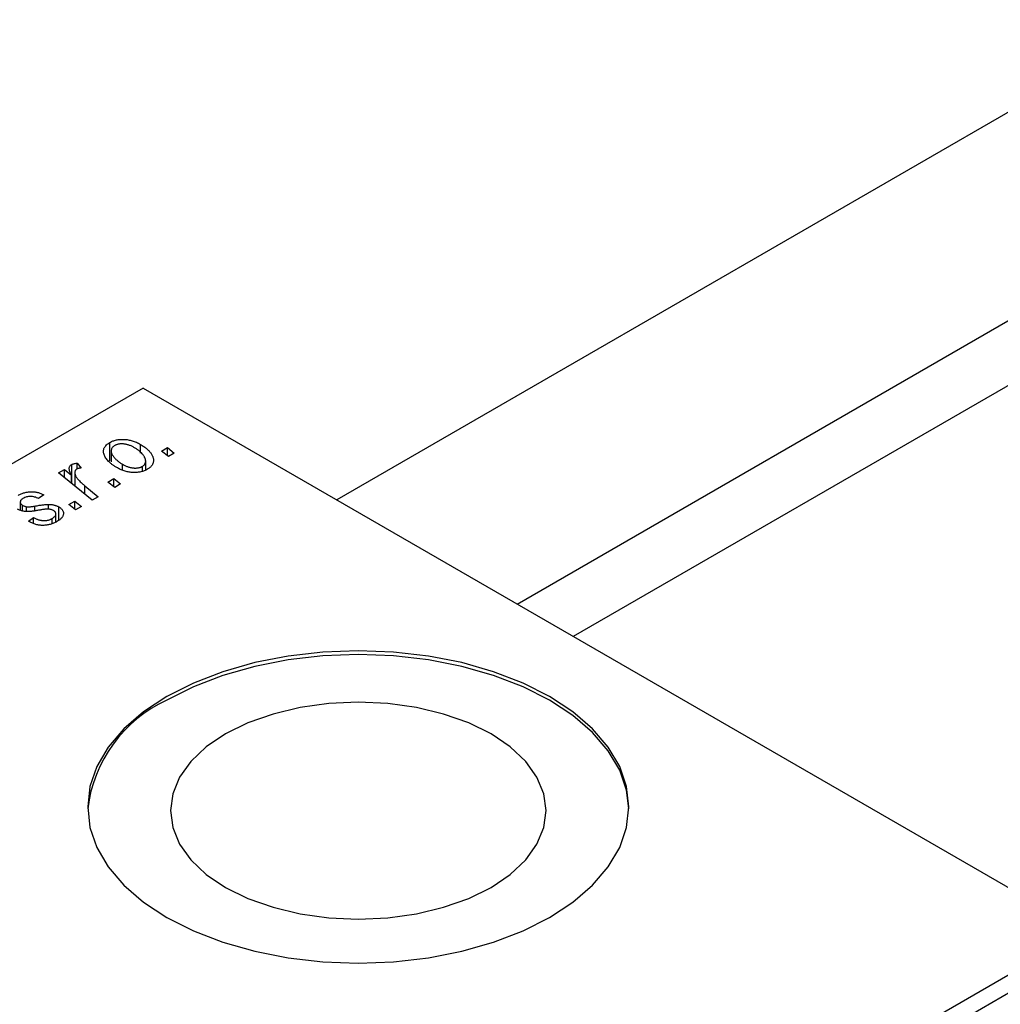
# Model space of a CAD drawing. Units: millimetres. Extents: x -3 to 637, y -22 to 415.
# Drawn here: x 102 to 189, y 113 to 200 of the extents above; entities that cross this region are included whole.
import ezdxf

# ---------------------------------------------------------------- set-up
doc = ezdxf.new("R2010")
doc.units = ezdxf.units.MM

msp = doc.modelspace()

# ---------------------------------------------------------------- linework, layer by layer
at = {"color": 7, "linetype": 'Continuous', "lineweight": 25}
for p, q in [((204.03, 199.953), (130.24, 157.355)), ((146.241, 148.117), (212.03, 186.096)), ((213.811, 181.383), (151.215, 145.246)), ((113.066, 167.269), (38.112, 124)), ((113.066, 167.269), (196.504, 119.101)), ((110.13, 160.824), (110.13, 162.457)), ((110.235, 161.699), (110.235, 160.724)), ((112.835, 161.509), (112.835, 162.281)), ((114.716, 161.691), (115.242, 161.994)), ((115.316, 161.22), (114.716, 161.691)), ((115.242, 161.994), (115.83, 161.517)), ((115.242, 161.278), (115.242, 161.994)), ((113.303, 160.018), (113.303, 160.796)), ((115.83, 161.517), (115.316, 161.22)), ((105.577, 159.754), (106.098, 160.055)), ((106.098, 160.055), (106.712, 159.55)), ((106.098, 159.331), (106.098, 160.055)), ((106.738, 158.812), (106.738, 160.499)), ((107.218, 160.625), (107.576, 160.182)), ((107.218, 160.105), (107.218, 160.625)), ((111.255, 159.98), (111.255, 160.522)), ((113.008, 159.915), (113.008, 160.334)), ((108.569, 157.326), (105.577, 159.754)), ((106.712, 158.833), (106.712, 159.55)), ((107.018, 159.781), (107.018, 158.585)), ((109.959, 158.944), (110.485, 159.248)), ((110.485, 159.248), (111.073, 158.771)), ((110.485, 158.532), (110.485, 159.248)), ((107.912, 158.608), (109.09, 157.626)), ((110.559, 158.474), (109.959, 158.944)), ((111.073, 158.771), (110.559, 158.474)), ((104.259, 157.806), (103.809, 157.472)), ((106.488, 156.941), (107.014, 157.244)), ((107.014, 157.244), (107.602, 156.767)), ((107.014, 156.528), (107.014, 157.244)), ((109.09, 157.626), (108.569, 157.326)), ((102.181, 157.17), (102.181, 156.445)), ((102.376, 156.38), (102.376, 156.89)), ((102.718, 156.323), (102.718, 156.751)), ((104.682, 156.536), (104.682, 156.966)), ((105.595, 155.559), (105.595, 156.738)), ((107.087, 156.47), (106.488, 156.941)), ((107.602, 156.767), (107.087, 156.47)), ((102.909, 155.468), (103.359, 155.802)), ((102.975, 155.43), (102.909, 155.468)), ((103.359, 155.258), (103.359, 155.802)), ((104.997, 155.259), (104.997, 155.709)), ((105.339, 155.4), (105.339, 156.123)), ((121.551, 75.831), (196.504, 119.101)), ((197.211, 117.876), (122.258, 74.607))]:
    msp.add_line(p, q, dxfattribs=at)
at = {"color": 8, "linetype": 'Continuous', "lineweight": 25}
for p, q in [((107.912, 157.859), (107.912, 158.608)), ((103.462, 156.402), (103.462, 156.811))]:
    msp.add_line(p, q, dxfattribs=at)
at = {"color": 7, "linetype": 'Continuous', "lineweight": 25, "flags": 128}
for points in [[(115.187, 139.919), (113.117, 138.557), (111.373, 137.05), (109.984, 135.425), (108.975, 133.708), (108.363, 131.931), (108.158, 130.123), (108.363, 128.314), (108.975, 126.537), (109.984, 124.821), (111.373, 123.195), (113.117, 121.688), (115.187, 120.326), (117.547, 119.131), (120.158, 118.124), (122.973, 117.322), (125.946, 116.74), (129.025, 116.386), (132.158, 116.268), (135.29, 116.386), (138.369, 116.74), (141.342, 117.322), (144.158, 118.124), (146.768, 119.131), (149.128, 120.326), (151.198, 121.688), (152.942, 123.195), (154.331, 124.821), (155.34, 126.537), (155.952, 128.314), (156.158, 130.123), (155.952, 131.931), (155.34, 133.708), (154.331, 135.425), (152.942, 137.05), (151.198, 138.557), (149.128, 139.919), (146.768, 141.114), (144.158, 142.121), (141.342, 142.923), (138.369, 143.505), (135.29, 143.859), (132.158, 143.977), (129.025, 143.859), (125.946, 143.505), (122.973, 142.923), (120.158, 142.121), (117.547, 141.114), (115.187, 139.919)], [(156.156, 129.959), (155.952, 131.604), (155.34, 133.382), (154.331, 135.098), (152.942, 136.723), (151.198, 138.23), (149.128, 139.593), (146.768, 140.788), (144.158, 141.795), (141.342, 142.596), (138.369, 143.179), (135.29, 143.532), (132.158, 143.651), (129.025, 143.532), (125.946, 143.179), (122.973, 142.596), (120.158, 141.795), (117.547, 140.788), (115.187, 139.593)], [(120.377, 136.597), (118.679, 135.449), (117.313, 134.162), (116.313, 132.768), (115.703, 131.3), (115.498, 129.796), (115.703, 128.291), (116.313, 126.824), (117.313, 125.43), (118.679, 124.143), (120.377, 122.995), (122.365, 122.015), (124.594, 121.227), (127.009, 120.649), (129.551, 120.297), (132.158, 120.178), (134.764, 120.297), (137.306, 120.649), (139.721, 121.227), (141.95, 122.015), (143.938, 122.995), (145.636, 124.143), (147.002, 125.43), (148.002, 126.824), (148.612, 128.291), (148.818, 129.796), (148.612, 131.3), (148.002, 132.768), (147.002, 134.162), (145.636, 135.449), (143.938, 136.597), (141.95, 137.577), (139.721, 138.365), (137.306, 138.943), (134.764, 139.295), (132.158, 139.414), (129.551, 139.295), (127.009, 138.943), (124.594, 138.365), (122.365, 137.577), (120.377, 136.597)]]:
    msp.add_lwpolyline(points, dxfattribs=at)
at = {"color": 7, "linetype": 'Continuous', "lineweight": 25}
msp.add_arc((120.263, 128.509), 12.191, 114.60814, 173.16984, dxfattribs=at)
for points, knots in [([(110.796, 160.193), (110.718, 160.239), (110.566, 160.33), (110.361, 160.474), (110.176, 160.619), (110.015, 160.768), (109.877, 160.919), (109.764, 161.073), (109.674, 161.229), (109.606, 161.387), (109.565, 161.543), (109.553, 161.693), (109.573, 161.838), (109.623, 161.976), (109.703, 162.107), (109.815, 162.232), (109.956, 162.351), (110.071, 162.421), (110.13, 162.457)], [0, 0, 0, 0, 0.075361, 0.148117, 0.218524, 0.286637, 0.35345, 0.41845, 0.482958, 0.546673, 0.608539, 0.667297, 0.723239, 0.777918, 0.831968, 0.886506, 0.942213, 1, 1, 1, 1]), ([(110.13, 162.457), (110.173, 162.481), (110.259, 162.528), (110.4, 162.588), (110.548, 162.637), (110.702, 162.678), (110.863, 162.706), (111.03, 162.725), (111.204, 162.732), (111.383, 162.73), (111.566, 162.716), (111.749, 162.691), (111.932, 162.653), (112.114, 162.602), (112.296, 162.54), (112.478, 162.466), (112.66, 162.38), (112.775, 162.315), (112.835, 162.281)], [0, 0, 0, 0, 0.058956, 0.115682, 0.17136, 0.22596, 0.280514, 0.335946, 0.392529, 0.450909, 0.511101, 0.572496, 0.635556, 0.700966, 0.769909, 0.842409, 0.918818, 1, 1, 1, 1]), ([(110.558, 162.185), (110.517, 162.158), (110.434, 162.105), (110.341, 162.007), (110.278, 161.898), (110.244, 161.799), (110.233, 161.713), (110.237, 161.644), (110.25, 161.572), (110.274, 161.498), (110.307, 161.419), (110.351, 161.338), (110.406, 161.254), (110.493, 161.138), (110.62, 160.992), (110.804, 160.827), (111.013, 160.667), (111.174, 160.57), (111.255, 160.522)], [0, 0, 0, 0, 0.056577, 0.114643, 0.175384, 0.24079, 0.275462, 0.31222, 0.350413, 0.390876, 0.43379, 0.479106, 0.526596, 0.57736, 0.681625, 0.785879, 0.892047, 1, 1, 1, 1]), ([(112.318, 161.986), (112.276, 162.01), (112.194, 162.056), (112.066, 162.118), (111.94, 162.172), (111.816, 162.219), (111.693, 162.258), (111.571, 162.287), (111.45, 162.309), (111.332, 162.322), (111.216, 162.328), (111.106, 162.327), (111, 162.321), (110.901, 162.305), (110.805, 162.287), (110.717, 162.258), (110.632, 162.226), (110.583, 162.198), (110.558, 162.185)], [0, 0, 0, 0, 0.088579, 0.171767, 0.249812, 0.323733, 0.393217, 0.458994, 0.52142, 0.582134, 0.639459, 0.694571, 0.747013, 0.798162, 0.848236, 0.89777, 0.948207, 1, 1, 1, 1]), ([(113.008, 160.334), (113.047, 160.358), (113.125, 160.409), (113.208, 160.503), (113.266, 160.61), (113.296, 160.707), (113.305, 160.792), (113.299, 160.861), (113.289, 160.933), (113.263, 161.009), (113.231, 161.088), (113.185, 161.171), (113.132, 161.257), (113.048, 161.376), (112.924, 161.523), (112.749, 161.689), (112.549, 161.845), (112.395, 161.939), (112.318, 161.986)], [0, 0, 0, 0, 0.053425, 0.109478, 0.169112, 0.234618, 0.269752, 0.306737, 0.345761, 0.387171, 0.431313, 0.477881, 0.527419, 0.57983, 0.686161, 0.791027, 0.895339, 1, 1, 1, 1]), ([(112.835, 162.281), (112.888, 162.249), (112.994, 162.186), (113.143, 162.089), (113.28, 161.989), (113.403, 161.887), (113.518, 161.785), (113.62, 161.68), (113.709, 161.574), (113.787, 161.467), (113.853, 161.36), (113.906, 161.254), (113.95, 161.151), (113.977, 161.05), (113.994, 160.951), (113.998, 160.855), (113.99, 160.76), (113.968, 160.668), (113.938, 160.579), (113.895, 160.495), (113.847, 160.414), (113.785, 160.338), (113.719, 160.264), (113.64, 160.196), (113.553, 160.131), (113.487, 160.091), (113.454, 160.072)], [0, 0, 0, 0, 0.053887, 0.10621, 0.157124, 0.207438, 0.256513, 0.304544, 0.3521, 0.399235, 0.445357, 0.489432, 0.532172, 0.573359, 0.613262, 0.652067, 0.689972, 0.727452, 0.763934, 0.799438, 0.833881, 0.867766, 0.900909, 0.933965, 0.966924, 1, 1, 1, 1]), ([(106.712, 159.55), (106.682, 159.607), (106.626, 159.714), (106.565, 159.869), (106.528, 160.01), (106.518, 160.136), (106.532, 160.249), (106.572, 160.347), (106.639, 160.432), (106.706, 160.477), (106.738, 160.499)], [0, 0, 0, 0, 0.178471, 0.337989, 0.48161, 0.608663, 0.721372, 0.821967, 0.91329, 1, 1, 1, 1]), ([(106.738, 160.499), (106.765, 160.513), (106.823, 160.542), (106.935, 160.574), (107.067, 160.604), (107.165, 160.618), (107.218, 160.625)], [0, 0, 0, 0, 0.200734, 0.431429, 0.695976, 1, 1, 1, 1]), ([(107.202, 160.099), (107.182, 160.086), (107.14, 160.059), (107.093, 160.011), (107.056, 159.956), (107.03, 159.896), (107.018, 159.828), (107.016, 159.755), (107.026, 159.675), (107.047, 159.588), (107.083, 159.493), (107.144, 159.392), (107.22, 159.281), (107.319, 159.162), (107.439, 159.035), (107.577, 158.9), (107.736, 158.756), (107.852, 158.659), (107.912, 158.608)], [0, 0, 0, 0, 0.032057, 0.065563, 0.1004, 0.138203, 0.179014, 0.223451, 0.271866, 0.324928, 0.383448, 0.448795, 0.520957, 0.601401, 0.688814, 0.784611, 0.888305, 1, 1, 1, 1]), ([(107.576, 160.182), (107.538, 160.181), (107.465, 160.178), (107.365, 160.16), (107.274, 160.136), (107.226, 160.111), (107.202, 160.099)], [0, 0, 0, 0, 0.276003, 0.528775, 0.766566, 1, 1, 1, 1]), ([(113.454, 160.072), (113.41, 160.047), (113.322, 159.999), (113.179, 159.938), (113.029, 159.886), (112.874, 159.845), (112.712, 159.815), (112.544, 159.794), (112.37, 159.785), (112.191, 159.785), (112.009, 159.796), (111.829, 159.819), (111.65, 159.853), (111.473, 159.898), (111.3, 159.956), (111.129, 160.024), (110.957, 160.102), (110.85, 160.162), (110.796, 160.193)], [0, 0, 0, 0, 0.061665, 0.120569, 0.178262, 0.235385, 0.291755, 0.34827, 0.406514, 0.466491, 0.52747, 0.588852, 0.650942, 0.715444, 0.781773, 0.85073, 0.923674, 1, 1, 1, 1]), ([(111.255, 160.522), (111.297, 160.498), (111.378, 160.452), (111.506, 160.39), (111.631, 160.336), (111.754, 160.29), (111.877, 160.253), (111.998, 160.224), (112.117, 160.202), (112.235, 160.19), (112.349, 160.185), (112.458, 160.187), (112.563, 160.194), (112.663, 160.208), (112.757, 160.23), (112.848, 160.257), (112.932, 160.292), (112.983, 160.32), (113.008, 160.334)], [0, 0, 0, 0, 0.088184, 0.17167, 0.249291, 0.322782, 0.392041, 0.457395, 0.519415, 0.579174, 0.636161, 0.690979, 0.74317, 0.794502, 0.844819, 0.895417, 0.947312, 1, 1, 1, 1]), ([(101.995, 157.761), (102.039, 157.786), (102.125, 157.834), (102.264, 157.897), (102.402, 157.952), (102.544, 157.996), (102.687, 158.033), (102.832, 158.06), (102.98, 158.077), (103.129, 158.085), (103.278, 158.085), (103.425, 158.073), (103.57, 158.052), (103.713, 158.022), (103.854, 157.982), (103.993, 157.933), (104.129, 157.874), (104.215, 157.829), (104.259, 157.806)], [0, 0, 0, 0, 0.07225, 0.141018, 0.206059, 0.269164, 0.330027, 0.389406, 0.447953, 0.506347, 0.564487, 0.622371, 0.680199, 0.739599, 0.800735, 0.864194, 0.93042, 1, 1, 1, 1]), ([(102.421, 157.487), (102.384, 157.464), (102.313, 157.42), (102.236, 157.342), (102.191, 157.26), (102.177, 157.176), (102.187, 157.094), (102.224, 157.017), (102.285, 156.947), (102.345, 156.909), (102.376, 156.89)], [0, 0, 0, 0, 0.140825, 0.27227, 0.398399, 0.525337, 0.650227, 0.768763, 0.882486, 1, 1, 1, 1]), ([(103.809, 157.472), (103.752, 157.501), (103.643, 157.556), (103.463, 157.617), (103.28, 157.655), (103.095, 157.667), (102.913, 157.657), (102.738, 157.622), (102.569, 157.567), (102.471, 157.515), (102.421, 157.487)], [0, 0, 0, 0, 0.145058, 0.276504, 0.398306, 0.515263, 0.630097, 0.745793, 0.868001, 1, 1, 1, 1]), ([(103.866, 156.449), (103.812, 156.439), (103.709, 156.421), (103.56, 156.396), (103.424, 156.374), (103.3, 156.357), (103.19, 156.341), (103.092, 156.33), (103.007, 156.323), (102.911, 156.316), (102.8, 156.315), (102.669, 156.323), (102.539, 156.338), (102.411, 156.364), (102.286, 156.396), (102.165, 156.437), (102.049, 156.488), (101.977, 156.527), (101.941, 156.547)], [0, 0, 0, 0, 0.081881, 0.157335, 0.225441, 0.287158, 0.342152, 0.390244, 0.432081, 0.467328, 0.530587, 0.593669, 0.657793, 0.72303, 0.789229, 0.856822, 0.926983, 1, 1, 1, 1]), ([(102.376, 156.89), (102.404, 156.874), (102.457, 156.844), (102.544, 156.806), (102.63, 156.774), (102.689, 156.758), (102.718, 156.751)], [0, 0, 0, 0, 0.276974, 0.532375, 0.774752, 1, 1, 1, 1]), ([(102.718, 156.751), (102.735, 156.748), (102.771, 156.741), (102.835, 156.737), (102.91, 156.739), (102.997, 156.744), (103.096, 156.754), (103.208, 156.769), (103.331, 156.787), (103.417, 156.802), (103.462, 156.811)], [0, 0, 0, 0, 0.06849, 0.150949, 0.248595, 0.363966, 0.496464, 0.644974, 0.813896, 1, 1, 1, 1]), ([(103.462, 156.811), (103.532, 156.823), (103.667, 156.847), (103.861, 156.878), (104.039, 156.905), (104.199, 156.928), (104.344, 156.944), (104.471, 156.957), (104.582, 156.964), (104.65, 156.966), (104.682, 156.966)], [0, 0, 0, 0, 0.175104, 0.336641, 0.483545, 0.615462, 0.732507, 0.835766, 0.924528, 1, 1, 1, 1]), ([(104.7, 156.537), (104.677, 156.538), (104.629, 156.54), (104.55, 156.538), (104.461, 156.533), (104.363, 156.523), (104.253, 156.511), (104.133, 156.494), (104.003, 156.473), (103.913, 156.457), (103.866, 156.449)], [0, 0, 0, 0, 0.080283, 0.171103, 0.276532, 0.393564, 0.524392, 0.668749, 0.827732, 1, 1, 1, 1]), ([(104.682, 156.966), (104.725, 156.965), (104.811, 156.962), (104.937, 156.951), (105.058, 156.932), (105.174, 156.907), (105.287, 156.876), (105.395, 156.837), (105.499, 156.791), (105.563, 156.756), (105.595, 156.738)], [0, 0, 0, 0, 0.127256, 0.25168, 0.373898, 0.494721, 0.617081, 0.741318, 0.869061, 1, 1, 1, 1]), ([(105.121, 156.418), (105.091, 156.434), (105.033, 156.464), (104.93, 156.499), (104.819, 156.525), (104.74, 156.533), (104.7, 156.537)], [0, 0, 0, 0, 0.251172, 0.496894, 0.743788, 1, 1, 1, 1]), ([(104.997, 155.709), (105.045, 155.739), (105.136, 155.795), (105.24, 155.889), (105.31, 155.985), (105.341, 156.082), (105.339, 156.177), (105.301, 156.266), (105.23, 156.349), (105.158, 156.395), (105.121, 156.418)], [0, 0, 0, 0, 0.151123, 0.288739, 0.416554, 0.539742, 0.656529, 0.769283, 0.881509, 1, 1, 1, 1]), ([(105.595, 156.738), (105.629, 156.717), (105.697, 156.676), (105.783, 156.608), (105.856, 156.537), (105.915, 156.462), (105.96, 156.384), (105.991, 156.302), (106.008, 156.216), (106.011, 156.128), (106, 156.037), (105.969, 155.948), (105.921, 155.859), (105.857, 155.771), (105.773, 155.685), (105.674, 155.6), (105.557, 155.516), (105.468, 155.463), (105.423, 155.435)], [0, 0, 0, 0, 0.058852, 0.116018, 0.1721, 0.227732, 0.284067, 0.34122, 0.399802, 0.460384, 0.522324, 0.584436, 0.647043, 0.712334, 0.779316, 0.848929, 0.922688, 1, 1, 1, 1]), ([(103.359, 155.802), (103.396, 155.781), (103.467, 155.741), (103.579, 155.687), (103.689, 155.64), (103.798, 155.601), (103.908, 155.57), (104.016, 155.547), (104.124, 155.532), (104.23, 155.524), (104.335, 155.524), (104.438, 155.529), (104.538, 155.543), (104.635, 155.563), (104.731, 155.589), (104.823, 155.623), (104.914, 155.662), (104.969, 155.693), (104.997, 155.709)], [0, 0, 0, 0, 0.082639, 0.160258, 0.233163, 0.301743, 0.365992, 0.427724, 0.486224, 0.542935, 0.59868, 0.653614, 0.708092, 0.762681, 0.819025, 0.876581, 0.937043, 1, 1, 1, 1]), ([(105.423, 155.435), (105.376, 155.409), (105.283, 155.357), (105.135, 155.29), (104.985, 155.232), (104.834, 155.184), (104.68, 155.147), (104.522, 155.121), (104.364, 155.103), (104.203, 155.098), (104.042, 155.102), (103.882, 155.116), (103.725, 155.142), (103.569, 155.178), (103.417, 155.226), (103.265, 155.283), (103.117, 155.351), (103.024, 155.403), (102.975, 155.43)], [0, 0, 0, 0, 0.071079, 0.13897, 0.203112, 0.264885, 0.325148, 0.383471, 0.441163, 0.499092, 0.556603, 0.614764, 0.673335, 0.732854, 0.795263, 0.860009, 0.927899, 1, 1, 1, 1])]:
    msp.add_open_spline(points, degree=3, knots=knots, dxfattribs=at)

doc.saveas('drawing.dxf')
